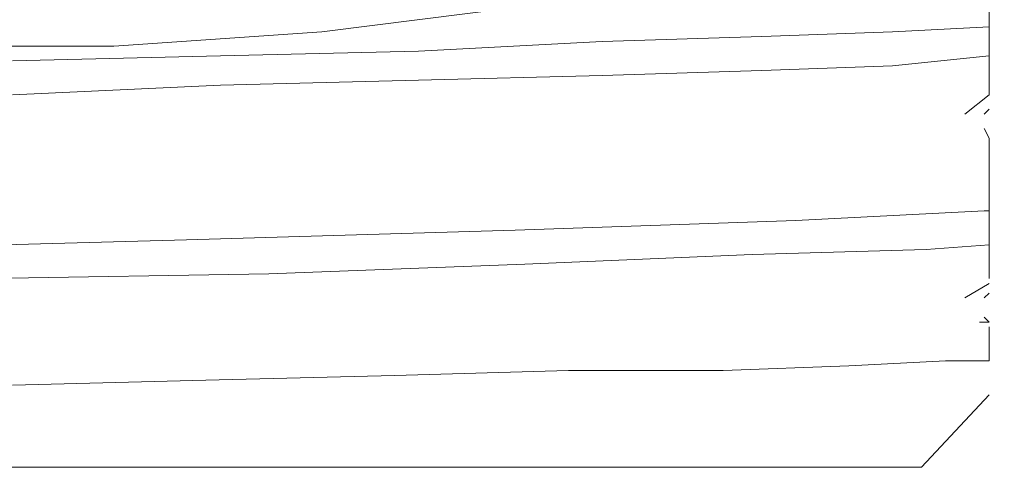
# Model space of a CAD drawing. Units: millimetres. Extents: x 19 to 278, y -188 to -22.
# Drawn here: x 61 to 65, y -61 to -60 of the extents above; entities that cross this region are included whole.
import ezdxf

# ---------------------------------------------------------------- set-up
doc = ezdxf.new("R2010")
doc.units = ezdxf.units.MM
doc.header["$MEASUREMENT"] = 0
doc.layers.add('Capa 1', color=7, linetype='Continuous', lineweight=0)

msp = doc.modelspace()

# ---------------------------------------------------------------- linework, layer by layer
at = {"layer": 'Capa 1', "color": 18, "lineweight": 9, "true_color": 0x010101}
for points, knots in [([(57.2026, -58.4387), (57.2026, -58.4387), (57.2732, -58.7032), (57.2732, -58.7032), (57.2732, -58.7032), (57.4848, -58.9502), (57.4848, -58.9502), (57.4848, -58.9502), (57.82, -59.1795), (57.82, -59.1795), (57.82, -59.1795), (58.2786, -59.3912), (58.2786, -59.3912), (58.2786, -59.3912), (58.843, -59.5675), (58.843, -59.5675), (58.843, -59.5675), (59.4957, -59.7087), (59.4957, -59.7087), (59.4957, -59.7087), (60.2012, -59.7968), (60.2012, -59.7968), (60.2012, -59.7968), (60.9421, -59.8498), (60.9421, -59.8498), (60.9421, -59.8498), (61.7005, -59.8498), (61.7005, -59.8498), (61.7005, -59.8498), (62.459, -59.7968), (62.459, -59.7968), (62.459, -59.7968), (63.1646, -59.7087), (63.1646, -59.7087), (63.1646, -59.7087), (63.8172, -59.5675), (63.8172, -59.5675), (63.8172, -59.5675), (64.3816, -59.3912), (64.3816, -59.3912), (64.3816, -59.3912), (64.8402, -59.1795), (64.8402, -59.1795), (64.8402, -59.1795), (65.1754, -58.9502), (65.1754, -58.9502), (65.1754, -58.9502), (65.3871, -58.7032), (65.3871, -58.7032), (65.3871, -58.7032), (65.4576, -58.4387), (65.4576, -58.4387)], [0, 0, 0, 0, 1, 1, 1, 2, 2, 2, 3, 3, 3, 4, 4, 4, 5, 5, 5, 6, 6, 6, 7, 7, 7, 8, 8, 8, 9, 9, 9, 10, 10, 10, 11, 11, 11, 12, 12, 12, 13, 13, 13, 14, 14, 14, 15, 15, 15, 16, 16, 16, 17, 17, 17, 17]), ([(64.8932, -59.7792), (64.8932, -59.7792), (64.8932, -59.6557), (64.8932, -59.6557), (64.8932, -59.6557), (64.8932, -59.5146), (64.8932, -59.5146)], [0, 0, 0, 0, 1, 1, 1, 2, 2, 2, 2]), ([(64.8932, -59.7792), (64.8932, -59.7792), (64.5404, -59.7968), (64.5404, -59.7968), (64.5404, -59.7968), (64.0641, -59.8145), (64.0641, -59.8145), (64.0641, -59.8145), (63.4821, -59.8321), (63.4821, -59.8321), (63.4821, -59.8321), (62.8118, -59.8674), (62.8118, -59.8674), (62.8118, -59.8674), (62.0886, -59.885), (62.0886, -59.885), (62.0886, -59.885), (61.3301, -59.9027), (61.3301, -59.9027)], [0, 0, 0, 0, 1, 1, 1, 2, 2, 2, 3, 3, 3, 4, 4, 4, 5, 5, 5, 6, 6, 6, 6]), ([(64.8932, -59.885), (64.8932, -59.885), (64.5404, -59.9203), (64.5404, -59.9203), (64.5404, -59.9203), (64.0641, -59.938), (64.0641, -59.938), (64.0641, -59.938), (63.4821, -59.9556), (63.4821, -59.9556), (63.4821, -59.9556), (62.8118, -59.9732), (62.8118, -59.9732), (62.8118, -59.9732), (62.0886, -59.9909), (62.0886, -59.9909), (62.0886, -59.9909), (61.3301, -60.0262), (61.3301, -60.0262)], [0, 0, 0, 0, 1, 1, 1, 2, 2, 2, 3, 3, 3, 4, 4, 4, 5, 5, 5, 6, 6, 6, 6]), ([(64.8932, -60.0262), (64.8932, -60.0262), (64.8932, -60.0085), (64.8932, -60.0085), (64.8932, -60.0085), (64.8932, -59.9556), (64.8932, -59.9556), (64.8932, -59.9556), (64.8932, -59.885), (64.8932, -59.885)], [0, 0, 0, 0, 1, 1, 1, 2, 2, 2, 3, 3, 3, 3]), ([(64.8932, -60.4495), (64.8932, -60.4495), (64.8932, -60.3437), (64.8932, -60.3437), (64.8932, -60.3437), (64.8932, -60.1849), (64.8932, -60.1849)], [0, 0, 0, 0, 1, 1, 1, 2, 2, 2, 2]), ([(64.8932, -60.4495), (64.8932, -60.4495), (64.8755, -60.4495), (64.8755, -60.4495), (64.8755, -60.4495), (64.1876, -60.4848), (64.1876, -60.4848), (64.1876, -60.4848), (63.1646, -60.52), (63.1646, -60.52), (63.1646, -60.52), (61.9651, -60.5553), (61.9651, -60.5553), (61.9651, -60.5553), (60.6775, -60.5906), (60.6775, -60.5906), (60.6775, -60.5906), (59.478, -60.6259), (59.478, -60.6259), (59.478, -60.6259), (58.4726, -60.6788), (58.4726, -60.6788), (58.4726, -60.6788), (57.7671, -60.7141), (57.7671, -60.7141)], [0, 0, 0, 0, 1, 1, 1, 2, 2, 2, 3, 3, 3, 4, 4, 4, 5, 5, 5, 6, 6, 6, 7, 7, 7, 8, 8, 8, 8]), ([(57.9082, -60.8199), (57.9082, -60.8199), (58.5079, -60.7846), (58.5079, -60.7846), (58.5079, -60.7846), (59.3016, -60.7494), (59.3016, -60.7494), (59.3016, -60.7494), (60.2365, -60.7317), (60.2365, -60.7317), (60.2365, -60.7317), (61.2419, -60.6964), (61.2419, -60.6964), (61.2419, -60.6964), (62.265, -60.6788), (62.265, -60.6788), (62.265, -60.6788), (63.1998, -60.6435), (63.1998, -60.6435), (63.1998, -60.6435), (64.0289, -60.6082), (64.0289, -60.6082), (64.0289, -60.6082), (64.6639, -60.5906), (64.6639, -60.5906), (64.6639, -60.5906), (64.8932, -60.573), (64.8932, -60.573)], [0, 0, 0, 0, 1, 1, 1, 2, 2, 2, 3, 3, 3, 4, 4, 4, 5, 5, 5, 6, 6, 6, 7, 7, 7, 8, 8, 8, 9, 9, 9, 9]), ([(64.8932, -60.6964), (64.8932, -60.6964), (64.8932, -60.6964), (64.8932, -60.6964), (64.8932, -60.6964), (64.8932, -60.6435), (64.8932, -60.6435), (64.8932, -60.6435), (64.8932, -60.573), (64.8932, -60.573)], [0, 0, 0, 0, 1, 1, 1, 2, 2, 2, 3, 3, 3, 3]), ([(64.8932, -60.8552), (64.8932, -60.8552), (64.8932, -60.8552), (64.8932, -60.8552), (64.8932, -60.8552), (64.8579, -60.8552), (64.8579, -60.8552)], [0, 0, 0, 0, 1, 1, 1, 2, 2, 2, 2]), ([(64.8932, -60.9963), (64.8932, -60.9963), (64.7344, -60.9963), (64.7344, -60.9963), (64.7344, -60.9963), (64.3816, -61.0139), (64.3816, -61.0139), (64.3816, -61.0139), (63.923, -61.0316), (63.923, -61.0316), (63.923, -61.0316), (63.3586, -61.0316), (63.3586, -61.0316), (63.3586, -61.0316), (62.7236, -61.0492), (62.7236, -61.0492), (62.7236, -61.0492), (62.0357, -61.0668), (62.0357, -61.0668), (62.0357, -61.0668), (61.3301, -61.0845), (61.3301, -61.0845)], [0, 0, 0, 0, 1, 1, 1, 2, 2, 2, 3, 3, 3, 4, 4, 4, 5, 5, 5, 6, 6, 6, 7, 7, 7, 7]), ([(64.6462, -61.3843), (64.6462, -61.3843), (64.3993, -61.3843), (64.3993, -61.3843), (64.3993, -61.3843), (63.6761, -61.3843), (63.6761, -61.3843), (63.6761, -61.3843), (62.6001, -61.3843), (62.6001, -61.3843), (62.6001, -61.3843), (61.3301, -61.3843), (61.3301, -61.3843)], [0, 0, 0, 0, 1, 1, 1, 2, 2, 2, 3, 3, 3, 4, 4, 4, 4])]:
    msp.add_open_spline(points, degree=3, knots=knots, dxfattribs=at)
for points in [[(64.8932, -59.885), (64.8932, -59.885), (64.8932, -59.7792), (64.8932, -59.7792)], [(64.805, -60.0967), (64.805, -60.0967), (64.8932, -60.0262), (64.8932, -60.0262)], [(64.8755, -60.0967), (64.8755, -60.0967), (64.8932, -60.0791), (64.8932, -60.0791)], [(64.8932, -60.1849), (64.8932, -60.1849), (64.8755, -60.1496), (64.8755, -60.1496)], [(64.8932, -60.573), (64.8932, -60.573), (64.8932, -60.4495), (64.8932, -60.4495)], [(64.805, -60.767), (64.805, -60.767), (64.8932, -60.7141), (64.8932, -60.7141)], [(64.8755, -60.767), (64.8755, -60.767), (64.8932, -60.7494), (64.8932, -60.7494)], [(64.8932, -60.8552), (64.8932, -60.8552), (64.8755, -60.8375), (64.8755, -60.8375)], [(64.8932, -60.9963), (64.8932, -60.9963), (64.8932, -60.8728), (64.8932, -60.8728)], [(64.6462, -61.3843), (64.6462, -61.3843), (64.8932, -61.1198), (64.8932, -61.1198)], [(61.0479, -61.3843), (61.0479, -61.3843), (61.5947, -61.3843), (61.5947, -61.3843)]]:
    msp.add_open_spline(points, degree=3, dxfattribs=at)

doc.saveas('drawing.dxf')
